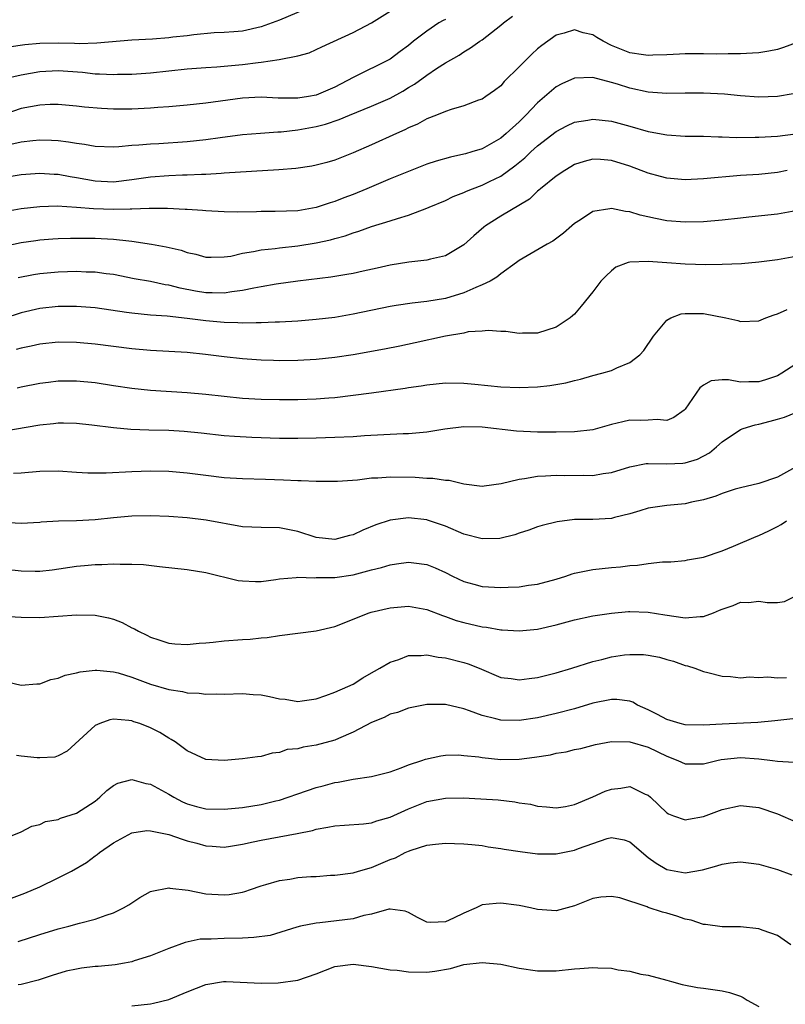
# Model space of a CAD drawing. Units: inches. Extents: x 2592000 to 2595000, y 1530000 to 1533000.
# Drawn here: x 2592473 to 2592556, y 1530311 to 1530417 of the extents above; entities that cross this region are included whole.
import ezdxf

# ---------------------------------------------------------------- set-up
doc = ezdxf.new("R2010")
doc.units = ezdxf.units.IN
doc.header["$MEASUREMENT"] = 0
doc.layers.add('LD25921530_2ft', color=123, linetype='Continuous')

msp = doc.modelspace()

# ---------------------------------------------------------------- linework, layer by layer
at = {"layer": 'LD25921530_2ft'}
for points, elevation in [([(2592471.07, 1530410.93), (2592473, 1530411.38), (2592475, 1530411.72), (2592477, 1530411.82), (2592479.64, 1530411.64), (2592481, 1530411.49), (2592481.49, 1530411.49), (2592483, 1530411.4), (2592483.43, 1530411.43), (2592485, 1530411.45), (2592487, 1530411.6), (2592491, 1530412.01), (2592493, 1530412.16), (2592494.22, 1530412.22), (2592497, 1530412.48), (2592498.7, 1530412.7), (2592499, 1530412.73), (2592500.98, 1530413.02), (2592503, 1530413.41), (2592504.23, 1530413.77), (2592505, 1530414.1), (2592505.59, 1530414.41), (2592509, 1530415.96), (2592511, 1530417), (2592513, 1530418.27)], 7804), ([(2592505.02, 1530418.98), (2592501, 1530417.31), (2592500.22, 1530417), (2592499, 1530416.56), (2592497, 1530416.1), (2592496.04, 1530416.04), (2592495, 1530415.94), (2592493.91, 1530415.91), (2592491.72, 1530415.72), (2592491, 1530415.61), (2592489.45, 1530415.45), (2592489, 1530415.38), (2592487.25, 1530415.25), (2592485, 1530415.12), (2592481.21, 1530414.79), (2592479.27, 1530414.73), (2592478.76, 1530414.76), (2592477, 1530414.79), (2592475, 1530414.76), (2592473.39, 1530414.61), (2592471.64, 1530414.36)], 7806), ([(2592519, 1530417.37), (2592518.74, 1530417.26), (2592518.28, 1530417), (2592517, 1530416.12), (2592515.55, 1530415), (2592515, 1530414.54), (2592514.1, 1530413.9), (2592513, 1530413.06), (2592509, 1530411.06), (2592507, 1530410.02), (2592505, 1530409.15), (2592504.16, 1530409), (2592503, 1530408.82), (2592502.82, 1530408.82), (2592500.85, 1530408.85), (2592499, 1530408.93), (2592497, 1530408.83), (2592493, 1530408.3), (2592491, 1530408.08), (2592489, 1530407.9), (2592487.82, 1530407.82), (2592487, 1530407.75), (2592485, 1530407.65), (2592483, 1530407.64), (2592481.71, 1530407.71), (2592479.87, 1530407.87), (2592479, 1530407.98), (2592477, 1530408.16), (2592476.15, 1530408.15), (2592475, 1530408.09), (2592473, 1530407.7), (2592471, 1530407.04)], 7802), ([(2592471.86, 1530403.86), (2592473, 1530404.08), (2592474.25, 1530404.25), (2592475, 1530404.32), (2592476.28, 1530404.28), (2592477, 1530404.24), (2592478.11, 1530404.11), (2592479, 1530403.94), (2592479.85, 1530403.85), (2592481, 1530403.63), (2592483, 1530403.57), (2592483.59, 1530403.59), (2592485, 1530403.72), (2592485.76, 1530403.76), (2592487, 1530403.88), (2592487.93, 1530403.93), (2592491, 1530404.12), (2592493, 1530404.34), (2592494.57, 1530404.57), (2592497, 1530404.89), (2592498.95, 1530405.05), (2592500.82, 1530405.18), (2592501.19, 1530405.19), (2592503, 1530405.39), (2592505, 1530405.76), (2592505.99, 1530406.01), (2592507.48, 1530406.52), (2592508.61, 1530407), (2592511, 1530407.96), (2592513, 1530408.83), (2592514.39, 1530409.61), (2592515, 1530409.98), (2592515.65, 1530410.35), (2592517, 1530411.34), (2592518.04, 1530412.04), (2592519, 1530412.65), (2592520.49, 1530413.51), (2592521, 1530413.87), (2592521.72, 1530414.28), (2592522.72, 1530415), (2592523, 1530415.18), (2592525, 1530416.74), (2592525.29, 1530417), (2592526.26, 1530417.74)], 7800), ([(2592559, 1530415.56), (2592555.68, 1530414.32), (2592555, 1530414.12), (2592554.08, 1530413.92), (2592553, 1530413.76), (2592552.3, 1530413.7), (2592551, 1530413.65), (2592549.65, 1530413.65), (2592548.38, 1530413.62), (2592547, 1530413.65), (2592546.36, 1530413.64), (2592545, 1530413.65), (2592544.4, 1530413.6), (2592543, 1530413.54), (2592541.51, 1530413.51), (2592541, 1530413.47), (2592540.47, 1530413.53), (2592539, 1530413.74), (2592537.73, 1530414.27), (2592537, 1530414.54), (2592536.11, 1530415), (2592535.42, 1530415.42), (2592535, 1530415.7), (2592533.93, 1530415.93), (2592533, 1530416.24), (2592531.88, 1530415.88), (2592531, 1530415.67), (2592529.45, 1530414.55), (2592529, 1530414.17), (2592528.39, 1530413.61), (2592527, 1530412.22), (2592525.37, 1530410.63), (2592525, 1530410.19), (2592524.33, 1530409.67), (2592523.4, 1530409), (2592523, 1530408.73), (2592522.6, 1530408.6), (2592521, 1530408), (2592519.61, 1530407.61), (2592519, 1530407.4), (2592518.02, 1530407), (2592517, 1530406.6), (2592515.97, 1530406.03), (2592515, 1530405.61), (2592514.61, 1530405.39), (2592513.71, 1530405), (2592511, 1530403.77), (2592509, 1530402.89), (2592507, 1530402.1), (2592506.14, 1530401.86), (2592505, 1530401.56), (2592504.53, 1530401.47), (2592502.79, 1530401.21), (2592500.95, 1530401.05), (2592495, 1530400.69), (2592494.68, 1530400.68), (2592493, 1530400.56), (2592492.56, 1530400.56), (2592491, 1530400.48), (2592490.48, 1530400.48), (2592489, 1530400.42), (2592487, 1530400.28), (2592485, 1530399.98), (2592483, 1530399.74), (2592481, 1530399.82), (2592480, 1530400), (2592479, 1530400.2), (2592478.3, 1530400.3), (2592477, 1530400.57), (2592476.57, 1530400.57), (2592475, 1530400.66), (2592473, 1530400.51), (2592471, 1530400.21)], 7798), ([(2592556.71, 1530409.29), (2592555, 1530409), (2592553, 1530408.95), (2592551, 1530409.1), (2592549.26, 1530409.26), (2592547, 1530409.37), (2592545, 1530409.38), (2592543, 1530409.34), (2592541, 1530409.47), (2592539, 1530409.91), (2592537.65, 1530410.35), (2592537, 1530410.54), (2592535, 1530411.08), (2592533, 1530411.02), (2592531.62, 1530410.38), (2592531, 1530410.06), (2592529, 1530408.34), (2592527.74, 1530407), (2592527, 1530406.28), (2592525.59, 1530405), (2592525, 1530404.51), (2592523, 1530403.35), (2592521.88, 1530403), (2592521.19, 1530402.81), (2592521, 1530402.75), (2592519.55, 1530402.45), (2592518.01, 1530401.99), (2592517, 1530401.66), (2592514.81, 1530400.81), (2592513, 1530400.08), (2592510.48, 1530399), (2592509, 1530398.4), (2592507.98, 1530398.02), (2592507, 1530397.63), (2592506.51, 1530397.49), (2592505, 1530396.96), (2592503, 1530396.61), (2592500.54, 1530396.54), (2592499, 1530396.54), (2592498.52, 1530396.52), (2592496.48, 1530396.48), (2592495, 1530396.5), (2592493, 1530396.61), (2592492.65, 1530396.65), (2592491, 1530396.74), (2592490.77, 1530396.77), (2592488.85, 1530396.85), (2592486.86, 1530396.86), (2592485, 1530396.79), (2592484.8, 1530396.8), (2592483, 1530396.75), (2592480.82, 1530396.82), (2592479, 1530396.99), (2592476.89, 1530397.11), (2592475, 1530397.06), (2592473, 1530396.82), (2592471, 1530396.47)], 7796), ([(2592471, 1530392.76), (2592473, 1530393.17), (2592474.59, 1530393.41), (2592475, 1530393.46), (2592476.42, 1530393.58), (2592477, 1530393.62), (2592478.34, 1530393.66), (2592481, 1530393.65), (2592483, 1530393.55), (2592484.65, 1530393.35), (2592485, 1530393.33), (2592487.12, 1530393), (2592488.7, 1530392.7), (2592490.33, 1530392.34), (2592491, 1530392.1), (2592491.92, 1530391.92), (2592493, 1530391.6), (2592493.58, 1530391.58), (2592495, 1530391.61), (2592495.71, 1530391.71), (2592497, 1530392.01), (2592498.2, 1530392.2), (2592499, 1530392.38), (2592500.53, 1530392.53), (2592501, 1530392.61), (2592503, 1530392.81), (2592505, 1530393.14), (2592506.53, 1530393.47), (2592507, 1530393.61), (2592508.11, 1530393.89), (2592509, 1530394.22), (2592509.61, 1530394.39), (2592511, 1530394.9), (2592513, 1530395.52), (2592513.79, 1530395.79), (2592515, 1530396.14), (2592517, 1530396.89), (2592517.24, 1530397), (2592519, 1530397.74), (2592519.84, 1530398.16), (2592521, 1530398.6), (2592521.27, 1530398.73), (2592521.93, 1530399), (2592523, 1530399.39), (2592523.79, 1530399.79), (2592525, 1530400.37), (2592526.52, 1530401.48), (2592527.62, 1530402.38), (2592528.27, 1530403), (2592529, 1530403.65), (2592531, 1530405.21), (2592532.16, 1530405.84), (2592533, 1530406.24), (2592534.45, 1530406.45), (2592535, 1530406.55), (2592537, 1530406.33), (2592539, 1530405.79), (2592541, 1530405.22), (2592541.2, 1530405.2), (2592543, 1530404.85), (2592545, 1530404.73), (2592547, 1530404.7), (2592548.63, 1530404.63), (2592549, 1530404.64), (2592550.58, 1530404.58), (2592552.59, 1530404.59), (2592553, 1530404.61), (2592555, 1530404.73), (2592556.96, 1530404.96)], 7794), ([(2592556.08, 1530401), (2592555, 1530400.76), (2592553, 1530400.55), (2592551, 1530400.43), (2592547, 1530400.07), (2592545, 1530399.99), (2592543, 1530400.17), (2592542.34, 1530400.34), (2592541, 1530400.71), (2592539, 1530401.46), (2592537, 1530402.09), (2592535.81, 1530402.19), (2592535, 1530402.23), (2592534.04, 1530401.96), (2592533, 1530401.63), (2592532.61, 1530401.39), (2592531.94, 1530401), (2592531, 1530400.37), (2592529.31, 1530399), (2592529.15, 1530398.85), (2592529, 1530398.74), (2592528.11, 1530397.89), (2592525, 1530396.02), (2592523.36, 1530395), (2592523.16, 1530394.84), (2592522.09, 1530393.91), (2592521, 1530392.92), (2592519, 1530391.74), (2592517.37, 1530391.37), (2592517, 1530391.26), (2592515.05, 1530391.05), (2592513, 1530390.73), (2592511.6, 1530390.4), (2592510.07, 1530390.07), (2592509, 1530389.83), (2592508.3, 1530389.7), (2592506.58, 1530389.42), (2592502.99, 1530388.99), (2592500.66, 1530388.66), (2592499, 1530388.36), (2592498.24, 1530388.24), (2592497, 1530387.96), (2592495.83, 1530387.83), (2592495, 1530387.68), (2592493.72, 1530387.71), (2592493, 1530387.7), (2592491.89, 1530387.89), (2592490.22, 1530388.22), (2592489, 1530388.55), (2592488.6, 1530388.6), (2592487, 1530388.93), (2592485.25, 1530389.25), (2592483, 1530389.7), (2592482.22, 1530389.78), (2592481, 1530389.95), (2592480.03, 1530389.97), (2592479, 1530390.03), (2592478, 1530390), (2592477, 1530389.97), (2592475, 1530389.77), (2592474.34, 1530389.66), (2592472.67, 1530389.33)], 7792), ([(2592557, 1530396.62), (2592555, 1530396.24), (2592551.92, 1530395.92), (2592551, 1530395.83), (2592549, 1530395.61), (2592547, 1530395.43), (2592545, 1530395.38), (2592543, 1530395.53), (2592541.77, 1530395.77), (2592540.14, 1530396.14), (2592539, 1530396.5), (2592538.54, 1530396.54), (2592537, 1530396.88), (2592536.84, 1530396.84), (2592535, 1530396.55), (2592533.65, 1530395.65), (2592533, 1530395.24), (2592532.71, 1530395), (2592531.8, 1530394.2), (2592530.66, 1530393.34), (2592530.04, 1530393), (2592527, 1530391.22), (2592526.72, 1530391), (2592525, 1530389.79), (2592524.57, 1530389.43), (2592523.85, 1530389), (2592523, 1530388.57), (2592522.29, 1530388.29), (2592521, 1530387.71), (2592519, 1530387.12), (2592517, 1530386.79), (2592515.39, 1530386.61), (2592513.66, 1530386.34), (2592513, 1530386.22), (2592509, 1530385.4), (2592507, 1530385.06), (2592505, 1530384.82), (2592503, 1530384.66), (2592501, 1530384.53), (2592500.54, 1530384.54), (2592499, 1530384.45), (2592498.48, 1530384.48), (2592497, 1530384.44), (2592496.48, 1530384.48), (2592495, 1530384.5), (2592493, 1530384.67), (2592491, 1530384.93), (2592488.83, 1530385.17), (2592487, 1530385.3), (2592485, 1530385.5), (2592484.4, 1530385.6), (2592481, 1530386.09), (2592479, 1530386.24), (2592477, 1530386.23), (2592475, 1530386.02), (2592473, 1530385.55), (2592471, 1530384.9)], 7790), ([(2592557, 1530391.66), (2592555, 1530391.29), (2592553, 1530391.03), (2592551.12, 1530390.88), (2592549, 1530390.79), (2592547.26, 1530390.74), (2592545, 1530390.82), (2592543.02, 1530390.98), (2592541, 1530391.12), (2592539, 1530391.05), (2592538.83, 1530391), (2592537.5, 1530390.5), (2592537, 1530390.1), (2592536.43, 1530389.57), (2592535.87, 1530389), (2592535, 1530387.84), (2592533.73, 1530386.27), (2592533, 1530385.41), (2592532.79, 1530385.21), (2592532.53, 1530385), (2592531, 1530384.01), (2592529, 1530383.34), (2592527.35, 1530383.35), (2592527, 1530383.32), (2592525.54, 1530383.54), (2592525, 1530383.51), (2592523.65, 1530383.65), (2592523, 1530383.56), (2592521.47, 1530383.47), (2592521, 1530383.36), (2592519.02, 1530383.02), (2592515.72, 1530382.28), (2592514.05, 1530381.95), (2592512.38, 1530381.62), (2592509, 1530381.01), (2592507, 1530380.7), (2592505, 1530380.48), (2592503, 1530380.37), (2592501, 1530380.34), (2592500.36, 1530380.36), (2592499, 1530380.41), (2592497, 1530380.56), (2592495, 1530380.78), (2592492.98, 1530381.02), (2592491, 1530381.23), (2592489, 1530381.36), (2592487, 1530381.48), (2592485, 1530381.65), (2592481, 1530382.16), (2592479, 1530382.34), (2592477, 1530382.35), (2592475, 1530382.14), (2592474.07, 1530381.93), (2592473, 1530381.73), (2592472.44, 1530381.56)], 7788), ([(2592472.57, 1530377.43), (2592473, 1530377.53), (2592475, 1530377.91), (2592475.96, 1530378.04), (2592477, 1530378.16), (2592479, 1530378.19), (2592481, 1530377.98), (2592483, 1530377.66), (2592485, 1530377.37), (2592487, 1530377.17), (2592491, 1530376.92), (2592493, 1530376.74), (2592495, 1530376.5), (2592497, 1530376.3), (2592499, 1530376.19), (2592501, 1530376.15), (2592503, 1530376.16), (2592505, 1530376.23), (2592506.34, 1530376.34), (2592507, 1530376.38), (2592509, 1530376.61), (2592511, 1530376.88), (2592514.63, 1530377.37), (2592515, 1530377.44), (2592516.37, 1530377.63), (2592517, 1530377.74), (2592519, 1530377.94), (2592521, 1530377.92), (2592522.18, 1530377.82), (2592525, 1530377.53), (2592527, 1530377.45), (2592529, 1530377.52), (2592530.34, 1530377.66), (2592532.06, 1530377.94), (2592533, 1530378.21), (2592533.66, 1530378.34), (2592535, 1530378.75), (2592535.98, 1530379), (2592537, 1530379.31), (2592537.6, 1530379.6), (2592539, 1530380.17), (2592540.1, 1530381), (2592540.53, 1530381.47), (2592541.57, 1530383), (2592543, 1530384.76), (2592543.44, 1530385), (2592544.56, 1530385.44), (2592545, 1530385.48), (2592546.51, 1530385.49), (2592547, 1530385.46), (2592549.41, 1530385), (2592550.71, 1530384.71), (2592551, 1530384.6), (2592553, 1530384.68), (2592553.74, 1530385), (2592554.66, 1530385.34), (2592555, 1530385.43), (2592556.08, 1530385.92)], 7786), ([(2592557, 1530379.98), (2592555.5, 1530379), (2592555, 1530378.73), (2592553.72, 1530378.28), (2592553, 1530378.05), (2592551.92, 1530378.08), (2592551, 1530378.04), (2592549.72, 1530378.28), (2592549, 1530378.27), (2592547.83, 1530378.17), (2592547, 1530377.71), (2592546.6, 1530377.4), (2592545, 1530375.1), (2592544.91, 1530375), (2592543.79, 1530374.21), (2592543, 1530373.88), (2592541.98, 1530373.98), (2592541, 1530373.9), (2592540.13, 1530373.87), (2592539, 1530373.9), (2592538.26, 1530373.74), (2592537, 1530373.43), (2592535, 1530372.86), (2592533, 1530372.64), (2592531, 1530372.61), (2592529, 1530372.61), (2592526.72, 1530372.72), (2592523, 1530373.14), (2592521, 1530373.17), (2592518.92, 1530372.92), (2592517, 1530372.59), (2592516.57, 1530372.57), (2592515, 1530372.41), (2592514.41, 1530372.41), (2592512.33, 1530372.33), (2592510.21, 1530372.21), (2592509, 1530372.11), (2592507, 1530372.01), (2592505, 1530371.94), (2592503, 1530371.9), (2592501, 1530371.91), (2592498.01, 1530372.02), (2592496.13, 1530372.13), (2592495, 1530372.22), (2592492.51, 1530372.51), (2592490.68, 1530372.68), (2592489, 1530372.77), (2592486.82, 1530372.82), (2592484.9, 1530372.9), (2592483, 1530373.07), (2592480.64, 1530373.36), (2592479, 1530373.54), (2592477.57, 1530373.57), (2592477, 1530373.57), (2592476.5, 1530373.5), (2592475, 1530373.36), (2592471, 1530372.67)], 7784), ([(2592472.14, 1530368.14), (2592473, 1530368.19), (2592475, 1530368.37), (2592477, 1530368.4), (2592479, 1530368.27), (2592480.21, 1530368.21), (2592481, 1530368.19), (2592482.21, 1530368.21), (2592485, 1530368.34), (2592487, 1530368.41), (2592489, 1530368.38), (2592491, 1530368.2), (2592493, 1530367.93), (2592495, 1530367.7), (2592497, 1530367.57), (2592499.49, 1530367.49), (2592501.44, 1530367.44), (2592503, 1530367.37), (2592503.37, 1530367.37), (2592505, 1530367.28), (2592507, 1530367.29), (2592507.3, 1530367.3), (2592509.45, 1530367.45), (2592511, 1530367.64), (2592511.66, 1530367.66), (2592513, 1530367.76), (2592515.72, 1530367.72), (2592517, 1530367.63), (2592517.63, 1530367.63), (2592519, 1530367.41), (2592519.41, 1530367.41), (2592521, 1530367), (2592523, 1530366.74), (2592523.22, 1530366.78), (2592525.03, 1530367.03), (2592527, 1530367.52), (2592527.57, 1530367.57), (2592529, 1530367.83), (2592529.85, 1530367.85), (2592531, 1530367.94), (2592531.92, 1530367.92), (2592533.94, 1530367.94), (2592535, 1530367.92), (2592536.12, 1530368.12), (2592537, 1530368.22), (2592539, 1530368.86), (2592540.79, 1530369.21), (2592541, 1530369.22), (2592543, 1530369.18), (2592544.76, 1530369.24), (2592545, 1530369.27), (2592546.34, 1530369.66), (2592547.64, 1530370.36), (2592548.4, 1530371), (2592549, 1530371.54), (2592551, 1530372.88), (2592551.31, 1530373), (2592552.6, 1530373.4), (2592553, 1530373.47), (2592554.22, 1530373.78), (2592555, 1530374), (2592555.76, 1530374.24), (2592557, 1530374.74)], 7782), ([(2592557.3, 1530369), (2592555, 1530367.74), (2592553, 1530367.02), (2592551, 1530366.58), (2592550.42, 1530366.42), (2592549, 1530365.94), (2592548.33, 1530365.67), (2592547, 1530365.27), (2592545.68, 1530365), (2592545, 1530364.84), (2592543, 1530364.65), (2592541, 1530364.35), (2592540.08, 1530364.08), (2592539, 1530363.73), (2592537.34, 1530363.34), (2592537, 1530363.25), (2592535, 1530363.14), (2592533, 1530363.12), (2592531.11, 1530362.89), (2592529.51, 1530362.49), (2592529, 1530362.34), (2592528.03, 1530361.97), (2592527, 1530361.64), (2592526.53, 1530361.47), (2592524.92, 1530361.08), (2592522.98, 1530361.02), (2592521, 1530361.53), (2592519, 1530362.4), (2592517.07, 1530363.07), (2592517, 1530363.09), (2592515, 1530363.3), (2592513, 1530363.07), (2592511.45, 1530362.55), (2592510.04, 1530361.96), (2592509, 1530361.47), (2592508.61, 1530361.38), (2592507, 1530360.96), (2592505, 1530361.18), (2592503, 1530361.84), (2592501, 1530362.22), (2592499, 1530362.25), (2592497, 1530362.35), (2592493.04, 1530363.04), (2592491, 1530363.3), (2592489, 1530363.47), (2592487, 1530363.54), (2592485, 1530363.5), (2592483, 1530363.32), (2592481, 1530363.09), (2592479, 1530362.98), (2592477.05, 1530362.95), (2592475.17, 1530362.83), (2592475, 1530362.81), (2592473, 1530362.69), (2592469, 1530362.93)], 7780), ([(2592471, 1530357.77), (2592473, 1530357.56), (2592474.49, 1530357.51), (2592475, 1530357.52), (2592476.34, 1530357.66), (2592479, 1530358.06), (2592479.87, 1530358.13), (2592481, 1530358.25), (2592481.75, 1530358.25), (2592483, 1530358.33), (2592483.72, 1530358.28), (2592485, 1530358.3), (2592486.25, 1530358.25), (2592487.98, 1530358.02), (2592491, 1530357.7), (2592493, 1530357.39), (2592496.52, 1530356.52), (2592497, 1530356.46), (2592498.4, 1530356.4), (2592499, 1530356.42), (2592500.61, 1530356.61), (2592501, 1530356.69), (2592502.83, 1530356.83), (2592503, 1530356.86), (2592504.81, 1530356.81), (2592505, 1530356.83), (2592506.84, 1530356.84), (2592507, 1530356.85), (2592509, 1530357.14), (2592511, 1530357.67), (2592512.07, 1530357.93), (2592513, 1530358.23), (2592513.69, 1530358.31), (2592515, 1530358.52), (2592515.57, 1530358.43), (2592517, 1530358.26), (2592517.9, 1530357.9), (2592519, 1530357.39), (2592519.76, 1530357), (2592521, 1530356.41), (2592522.1, 1530356.1), (2592523, 1530355.87), (2592525, 1530355.75), (2592525.8, 1530355.8), (2592527, 1530355.84), (2592528, 1530356), (2592529, 1530356.1), (2592531, 1530356.66), (2592532.07, 1530357), (2592532.75, 1530357.25), (2592533, 1530357.31), (2592533.37, 1530357.37), (2592535, 1530357.72), (2592537, 1530357.93), (2592538, 1530358), (2592539, 1530358.14), (2592539.83, 1530358.17), (2592541, 1530358.37), (2592542.55, 1530358.55), (2592543.46, 1530358.54), (2592545, 1530358.68), (2592545.26, 1530358.74), (2592547, 1530359.05), (2592549, 1530359.74), (2592550.23, 1530360.23), (2592552.71, 1530361.29), (2592553, 1530361.39), (2592554.09, 1530361.91), (2592555, 1530362.37), (2592555.41, 1530362.59), (2592556, 1530363)], 7778), ([(2592471, 1530352.64), (2592473, 1530352.55), (2592475, 1530352.51), (2592477, 1530352.63), (2592479, 1530352.78), (2592481, 1530352.75), (2592482.46, 1530352.46), (2592483, 1530352.31), (2592483.95, 1530351.95), (2592485, 1530351.39), (2592485.27, 1530351.27), (2592485.73, 1530351), (2592486.6, 1530350.6), (2592487, 1530350.38), (2592487.93, 1530350.07), (2592489, 1530349.73), (2592489.66, 1530349.66), (2592491, 1530349.57), (2592492.3, 1530349.7), (2592493, 1530349.74), (2592493.82, 1530349.82), (2592495, 1530349.97), (2592497, 1530350.13), (2592497.84, 1530350.16), (2592499, 1530350.3), (2592499.67, 1530350.33), (2592501, 1530350.54), (2592505, 1530351.04), (2592507, 1530351.54), (2592507.85, 1530351.85), (2592509, 1530352.33), (2592510.72, 1530353), (2592510.93, 1530353.07), (2592513, 1530353.56), (2592515, 1530353.74), (2592517, 1530353.38), (2592518.7, 1530352.7), (2592519, 1530352.61), (2592520.17, 1530352.17), (2592521, 1530351.94), (2592523, 1530351.5), (2592523.46, 1530351.46), (2592525, 1530351.17), (2592525.17, 1530351.17), (2592527, 1530351.04), (2592529, 1530351.25), (2592531, 1530351.71), (2592533, 1530352.25), (2592535, 1530352.68), (2592537, 1530352.97), (2592538.86, 1530353.14), (2592539, 1530353.15), (2592541, 1530353.09), (2592542.78, 1530352.78), (2592545, 1530352.45), (2592546.62, 1530352.62), (2592547, 1530352.61), (2592548.07, 1530353), (2592548.73, 1530353.28), (2592549, 1530353.42), (2592550.2, 1530353.8), (2592551, 1530354.17), (2592551.86, 1530354.14), (2592553, 1530354.27), (2592553.88, 1530354.12), (2592555, 1530354.14), (2592555.76, 1530354.24), (2592557, 1530354.85)], 7776), ([(2592471, 1530345.64), (2592473, 1530345.16), (2592474.7, 1530345.3), (2592475, 1530345.3), (2592476.22, 1530345.78), (2592477, 1530345.93), (2592477.75, 1530346.25), (2592479, 1530346.51), (2592479.38, 1530346.62), (2592481, 1530346.78), (2592481.21, 1530346.79), (2592483, 1530346.61), (2592483.52, 1530346.48), (2592485, 1530346.02), (2592487, 1530345.27), (2592489, 1530344.68), (2592490.47, 1530344.47), (2592491, 1530344.34), (2592492.29, 1530344.29), (2592493, 1530344.18), (2592494.22, 1530344.22), (2592495, 1530344.18), (2592497, 1530344.24), (2592498.16, 1530344.16), (2592499, 1530344.11), (2592499.93, 1530343.93), (2592501, 1530343.69), (2592501.63, 1530343.63), (2592503, 1530343.37), (2592503.46, 1530343.46), (2592505, 1530343.67), (2592506.03, 1530344.03), (2592507, 1530344.41), (2592508.42, 1530345), (2592509, 1530345.27), (2592510.03, 1530345.97), (2592511, 1530346.49), (2592511.31, 1530346.69), (2592511.87, 1530347), (2592513, 1530347.67), (2592513.96, 1530347.96), (2592515, 1530348.36), (2592516.36, 1530348.36), (2592517, 1530348.44), (2592518.2, 1530348.2), (2592519, 1530348.13), (2592521, 1530347.61), (2592521.47, 1530347.47), (2592522.65, 1530347), (2592525, 1530346), (2592526.12, 1530345.88), (2592527, 1530345.73), (2592528.1, 1530345.9), (2592529, 1530345.99), (2592531, 1530346.48), (2592532.72, 1530347), (2592535, 1530347.74), (2592535.95, 1530347.95), (2592537, 1530348.23), (2592538.44, 1530348.44), (2592539, 1530348.5), (2592540.5, 1530348.5), (2592541, 1530348.43), (2592542.21, 1530348.21), (2592543, 1530347.95), (2592543.75, 1530347.75), (2592545, 1530347.31), (2592545.26, 1530347.26), (2592546.06, 1530347), (2592547, 1530346.64), (2592547.46, 1530346.55), (2592549, 1530346.12), (2592549.91, 1530346.09), (2592551, 1530345.96), (2592551.95, 1530346.05), (2592553, 1530345.99), (2592553.95, 1530346.05), (2592555, 1530345.95), (2592556, 1530346)], 7774), ([(2592557, 1530341.56), (2592554.71, 1530341.29), (2592552.88, 1530341.12), (2592549, 1530340.94), (2592547, 1530340.81), (2592545, 1530340.86), (2592544.47, 1530341), (2592543, 1530341.45), (2592541.99, 1530341.99), (2592541, 1530342.47), (2592539.82, 1530343), (2592539.31, 1530343.31), (2592539, 1530343.41), (2592537.59, 1530343.59), (2592537, 1530343.59), (2592535, 1530343.19), (2592533, 1530342.61), (2592531, 1530342.09), (2592529, 1530341.63), (2592527, 1530341.34), (2592525, 1530341.38), (2592524.48, 1530341.52), (2592523, 1530341.86), (2592521.61, 1530342.39), (2592521, 1530342.59), (2592519, 1530343.06), (2592517, 1530343.05), (2592515, 1530342.66), (2592513.79, 1530342.21), (2592513, 1530342), (2592512.35, 1530341.65), (2592511, 1530341.12), (2592509, 1530340.07), (2592507.39, 1530339.39), (2592507, 1530339.21), (2592505, 1530338.64), (2592503.56, 1530338.44), (2592503, 1530338.26), (2592501.82, 1530338.18), (2592501, 1530337.85), (2592500.2, 1530337.8), (2592499, 1530337.41), (2592498.63, 1530337.37), (2592497, 1530337.16), (2592495, 1530337), (2592493, 1530337.11), (2592491, 1530338.05), (2592489.68, 1530339), (2592489.27, 1530339.27), (2592489, 1530339.41), (2592488.02, 1530340.02), (2592487, 1530340.54), (2592485.87, 1530341), (2592485.2, 1530341.2), (2592485, 1530341.28), (2592484.67, 1530341.33), (2592483, 1530341.47), (2592482.61, 1530341.39), (2592481.51, 1530341), (2592481, 1530340.77), (2592477.99, 1530338.01), (2592477, 1530337.48), (2592476.64, 1530337.36), (2592475, 1530337.28), (2592474.71, 1530337.29), (2592473, 1530337.45), (2592472.48, 1530337.52)], 7772), ([(2592470.1, 1530328.1), (2592473, 1530329.26), (2592474.14, 1530329.86), (2592475, 1530330.03), (2592475.64, 1530330.36), (2592477, 1530330.59), (2592477.27, 1530330.73), (2592479, 1530331.28), (2592481, 1530332.58), (2592481.51, 1530333), (2592482.28, 1530333.72), (2592483, 1530334.29), (2592483.48, 1530334.52), (2592485, 1530334.92), (2592486.5, 1530334.5), (2592487, 1530334.43), (2592489, 1530333.33), (2592489.56, 1530333), (2592490.49, 1530332.49), (2592491, 1530332.29), (2592492, 1530332), (2592493, 1530331.76), (2592495, 1530331.7), (2592497, 1530331.9), (2592499, 1530332.22), (2592500.61, 1530332.61), (2592501, 1530332.69), (2592501.95, 1530333), (2592503, 1530333.38), (2592505, 1530334.07), (2592505.75, 1530334.25), (2592507, 1530334.6), (2592507.36, 1530334.64), (2592509, 1530334.97), (2592511, 1530335.26), (2592513, 1530335.76), (2592514.19, 1530336.19), (2592515, 1530336.52), (2592516.46, 1530337), (2592516.85, 1530337.15), (2592518.49, 1530337.51), (2592519, 1530337.58), (2592520.41, 1530337.59), (2592521, 1530337.54), (2592522.62, 1530337.38), (2592523, 1530337.3), (2592525, 1530337.11), (2592527, 1530337.14), (2592528.66, 1530337.34), (2592530.38, 1530337.62), (2592531, 1530337.77), (2592532.08, 1530337.92), (2592533, 1530338.17), (2592533.69, 1530338.3), (2592535.28, 1530338.72), (2592537, 1530339.05), (2592539, 1530339.03), (2592541, 1530338.42), (2592543, 1530337.45), (2592544.2, 1530337), (2592545, 1530336.61), (2592546.61, 1530336.61), (2592547, 1530336.63), (2592548.45, 1530337), (2592548.9, 1530337.1), (2592551, 1530337.3), (2592553, 1530337.17), (2592554.48, 1530337), (2592555, 1530336.93), (2592556.8, 1530336.8)], 7770), ([(2592471.95, 1530322.05), (2592473.39, 1530322.61), (2592475, 1530323.29), (2592477, 1530324.25), (2592478.43, 1530325), (2592480.06, 1530325.94), (2592481, 1530326.63), (2592481.22, 1530326.78), (2592481.49, 1530327), (2592483, 1530328.05), (2592485, 1530329.14), (2592486.62, 1530329.38), (2592487, 1530329.37), (2592489, 1530328.96), (2592490.45, 1530328.45), (2592491, 1530328.29), (2592492.03, 1530328.03), (2592493, 1530327.73), (2592493.7, 1530327.7), (2592495, 1530327.59), (2592495.69, 1530327.69), (2592497, 1530327.92), (2592498.15, 1530328.15), (2592499, 1530328.36), (2592502.94, 1530329.06), (2592504.59, 1530329.41), (2592505, 1530329.54), (2592506.26, 1530329.74), (2592507, 1530329.91), (2592508.04, 1530329.96), (2592510.13, 1530330.13), (2592511, 1530330.24), (2592511.55, 1530330.45), (2592513, 1530330.85), (2592515, 1530331.76), (2592517, 1530332.55), (2592519, 1530332.9), (2592520.92, 1530332.92), (2592522.84, 1530332.84), (2592524.72, 1530332.72), (2592526.52, 1530332.52), (2592527, 1530332.41), (2592528.24, 1530332.24), (2592529, 1530332.05), (2592529.97, 1530331.97), (2592531, 1530331.85), (2592532.01, 1530332.01), (2592533, 1530332.23), (2592535, 1530333.06), (2592536.34, 1530333.66), (2592537, 1530333.89), (2592538.02, 1530333.98), (2592539, 1530334.16), (2592540.65, 1530333.35), (2592541, 1530333.21), (2592541.24, 1530333), (2592543, 1530331.31), (2592543.2, 1530331.2), (2592543.72, 1530331), (2592545, 1530330.55), (2592545.37, 1530330.63), (2592547, 1530330.91), (2592549, 1530331.68), (2592551, 1530332.1), (2592551.98, 1530331.98), (2592553, 1530331.9), (2592555, 1530331.22), (2592557, 1530330.34)], 7768), ([(2592472.66, 1530317.34), (2592475, 1530318.13), (2592477, 1530318.72), (2592478.15, 1530319), (2592479.33, 1530319.33), (2592481, 1530319.76), (2592482.2, 1530320.2), (2592483, 1530320.46), (2592484.09, 1530321), (2592484.66, 1530321.34), (2592485.86, 1530322.14), (2592487, 1530322.76), (2592487.17, 1530322.83), (2592489, 1530323.18), (2592489.13, 1530323.13), (2592491.09, 1530322.91), (2592493, 1530322.54), (2592495, 1530322.42), (2592495.55, 1530322.45), (2592497, 1530322.71), (2592497.23, 1530322.77), (2592497.86, 1530323), (2592499, 1530323.38), (2592499.52, 1530323.52), (2592501, 1530323.97), (2592502.13, 1530324.13), (2592503, 1530324.28), (2592504.39, 1530324.39), (2592505, 1530324.42), (2592506.55, 1530324.55), (2592507, 1530324.56), (2592509, 1530324.82), (2592509.58, 1530325), (2592511, 1530325.39), (2592513, 1530326.25), (2592513.57, 1530326.43), (2592514.63, 1530327), (2592515, 1530327.17), (2592515.27, 1530327.27), (2592517, 1530327.79), (2592517.92, 1530327.92), (2592519, 1530328.02), (2592519.98, 1530327.98), (2592521, 1530327.95), (2592521.86, 1530327.86), (2592523, 1530327.76), (2592523.64, 1530327.64), (2592525, 1530327.46), (2592525.38, 1530327.38), (2592527.1, 1530327.1), (2592529, 1530326.88), (2592531, 1530326.87), (2592533, 1530327.25), (2592533.43, 1530327.43), (2592535, 1530328), (2592536.54, 1530328.54), (2592537, 1530328.64), (2592538.38, 1530328.38), (2592539, 1530328.16), (2592541, 1530326.46), (2592541.84, 1530325.84), (2592543, 1530325.16), (2592545, 1530324.8), (2592546.88, 1530325.12), (2592548.44, 1530325.56), (2592549, 1530325.75), (2592549.87, 1530325.87), (2592551, 1530326), (2592552.16, 1530325.84), (2592553, 1530325.74), (2592555, 1530325.15), (2592556.57, 1530324.57)], 7766), ([(2592556.45, 1530317), (2592555, 1530318.02), (2592553.47, 1530318.53), (2592553, 1530318.72), (2592551, 1530318.94), (2592549, 1530318.96), (2592547.21, 1530319.21), (2592547, 1530319.21), (2592545.66, 1530319.66), (2592545, 1530319.79), (2592544.1, 1530320.1), (2592543, 1530320.43), (2592542.53, 1530320.53), (2592541, 1530321.06), (2592540.89, 1530321.11), (2592537.91, 1530322.09), (2592537, 1530322.25), (2592535.84, 1530322.16), (2592535, 1530322.02), (2592533, 1530321.22), (2592531, 1530320.69), (2592529, 1530320.82), (2592528.22, 1530321), (2592527, 1530321.25), (2592526.72, 1530321.28), (2592525, 1530321.53), (2592524.51, 1530321.49), (2592523, 1530321.32), (2592522.76, 1530321.24), (2592522.33, 1530321), (2592521, 1530320.41), (2592519.89, 1530319.89), (2592519, 1530319.5), (2592517.41, 1530319.41), (2592517, 1530319.45), (2592515.96, 1530319.96), (2592515, 1530320.49), (2592514.63, 1530320.63), (2592513, 1530320.87), (2592512.85, 1530320.85), (2592511, 1530320.33), (2592510.16, 1530320.16), (2592509, 1530319.81), (2592505.37, 1530319.37), (2592505, 1530319.36), (2592503.3, 1530319), (2592502.9, 1530318.9), (2592499.98, 1530318.02), (2592498.21, 1530317.79), (2592497, 1530317.71), (2592495, 1530317.68), (2592493.59, 1530317.59), (2592493, 1530317.62), (2592492.4, 1530317.6), (2592490.76, 1530317.24), (2592489, 1530316.61), (2592487, 1530315.8), (2592485.26, 1530315.26), (2592485, 1530315.16), (2592484.18, 1530315), (2592483.17, 1530314.83), (2592481.35, 1530314.65), (2592481, 1530314.63), (2592479.55, 1530314.45), (2592479, 1530314.36), (2592477.88, 1530314.12), (2592476.34, 1530313.66), (2592474.83, 1530313.17), (2592473, 1530312.69), (2592472.67, 1530312.67)], 7764), ([(2592485, 1530310.39), (2592487, 1530310.59), (2592487.34, 1530310.66), (2592489, 1530311.07), (2592491, 1530311.91), (2592493, 1530312.7), (2592494.94, 1530313), (2592495.21, 1530313), (2592499, 1530312.82), (2592500.87, 1530312.87), (2592503, 1530313.16), (2592505, 1530313.86), (2592507, 1530314.63), (2592509, 1530314.89), (2592511, 1530314.64), (2592513, 1530314.29), (2592513.77, 1530314.23), (2592515, 1530314.06), (2592517, 1530314.03), (2592517.87, 1530314.13), (2592519.56, 1530314.44), (2592521, 1530314.85), (2592523, 1530315.09), (2592525, 1530314.88), (2592527, 1530314.46), (2592529, 1530314.17), (2592531, 1530314.18), (2592533, 1530314.38), (2592533.59, 1530314.41), (2592535, 1530314.53), (2592535.52, 1530314.48), (2592537, 1530314.45), (2592537.72, 1530314.28), (2592539, 1530314.12), (2592540.18, 1530313.82), (2592541, 1530313.69), (2592543, 1530313.16), (2592543.52, 1530313), (2592544.69, 1530312.69), (2592546.35, 1530312.35), (2592547, 1530312.28), (2592549, 1530312.02), (2592549.82, 1530311.82), (2592551, 1530311.41), (2592551.28, 1530311.28), (2592551.74, 1530311), (2592553, 1530310.3)], 7762)]:
    msp.add_lwpolyline(points, dxfattribs=dict(at, elevation=elevation))

doc.saveas('drawing.dxf')
